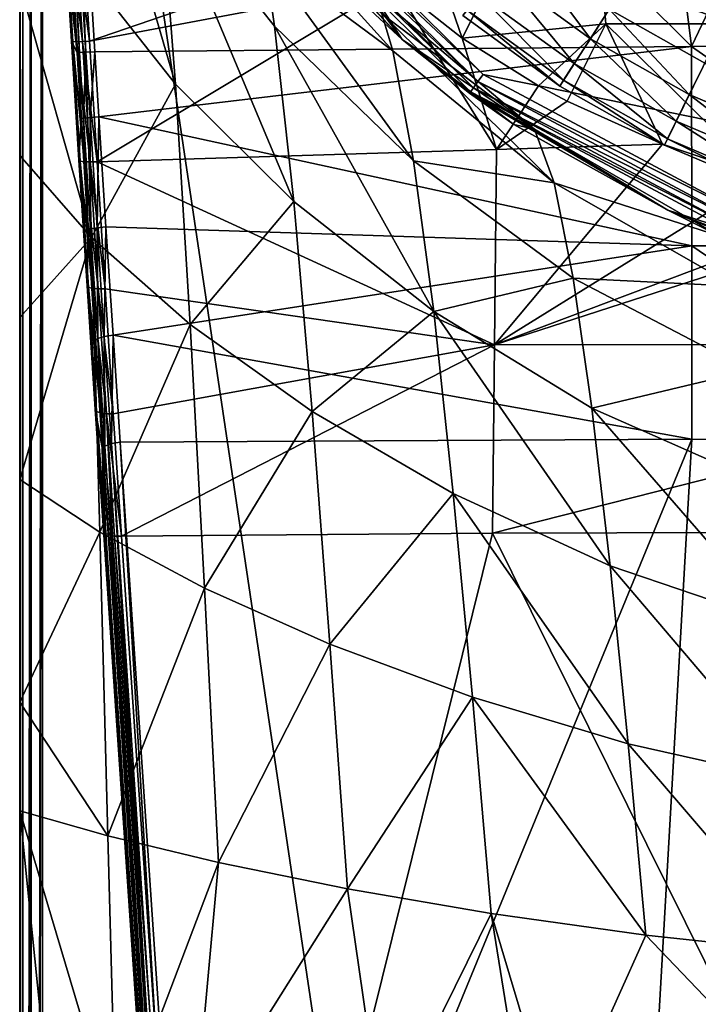
# Model space of a CAD drawing. Extents: x -24 to 24, y -160 to 24.
# Drawn here: x -24 to -9, y -39 to -18 of the extents above; entities that cross this region are included whole.
import ezdxf

# ---------------------------------------------------------------- set-up
doc = ezdxf.new("R2010")
doc.units = 0
doc.header["$MEASUREMENT"] = 0
for name, color, linetype in [('L1', 7, 'Continuous'), ('L2', 7, 'Continuous'), ('L4', 7, 'Continuous')]:
    doc.layers.add(name, color=color, linetype=linetype)

msp = doc.modelspace()

# ---------------------------------------------------------------- linework, layer by layer
at = {"layer": 'L1', "color": 7}
for points in [[(0, 0, 95.1), (-12.43474, -19.34883, 95.1), (-14.55929, -17.80526, 95.1)], [(-10.14809, -20.64016, 95.1), (-12.43474, -19.34883, 95.1), (0, 0, 95.1)], [(0, 0, 97.1), (-11.35346, -17.66632, 97.1), (-9.265644, -18.84537, 97.1)], [(0, 0, 95.1), (-7.729136, -21.66242, 95.1), (-10.14809, -20.64016, 95.1)], [(-13.29326, -16.25697, 97.1), (-13.77775, -16.84948, 96.94776), (-11.76725, -18.31019, 96.94776)], [(-13.29326, -16.25697, 97.1), (-11.76725, -18.31019, 96.94776), (-11.35346, -17.66632, 97.1)], [(-13.77775, -16.84948, 96.94776), (-14.18848, -17.35177, 96.51421), (-12.11804, -18.85604, 96.51421)], [(-13.77775, -16.84948, 96.94776), (-12.11804, -18.85604, 96.51421), (-11.76725, -18.31019, 96.94776)], [(-14.18848, -17.35177, 96.51421), (-14.46292, -17.6874, 95.86537), (-12.35243, -19.22076, 95.86537)], [(-14.18848, -17.35177, 96.51421), (-12.35243, -19.22076, 95.86537), (-12.11804, -18.85604, 96.51421)], [(-14.46292, -17.6874, 95.86537), (-14.55929, -17.80526, 95.1), (-12.43474, -19.34883, 95.1)], [(-14.46292, -17.6874, 95.86537), (-12.43474, -19.34883, 95.1), (-12.35243, -19.22076, 95.86537)], [(-11.35346, -17.66632, 97.1), (-11.76725, -18.31019, 96.94776), (-9.603339, -19.53221, 96.94776)], [(-11.35346, -17.66632, 97.1), (-9.603339, -19.53221, 96.94776), (-9.265644, -18.84537, 97.1)], [(-11.76725, -18.31019, 96.94776), (-12.11804, -18.85604, 96.51421), (-9.889624, -20.11448, 96.51421)], [(-11.76725, -18.31019, 96.94776), (-9.889624, -20.11448, 96.51421), (-9.603339, -19.53221, 96.94776)], [(-12.11804, -18.85604, 96.51421), (-12.35243, -19.22076, 95.86537), (-10.08091, -20.50354, 95.86537)], [(-12.11804, -18.85604, 96.51421), (-10.08091, -20.50354, 95.86537), (-9.889624, -20.11448, 96.51421)], [(-9.265644, -18.84537, 97.1), (-9.603339, -19.53221, 96.94776), (-7.314238, -20.49959, 96.94776)], [(-12.35243, -19.22076, 95.86537), (-12.43474, -19.34883, 95.1), (-10.14809, -20.64016, 95.1)], [(-12.35243, -19.22076, 95.86537), (-10.14809, -20.64016, 95.1), (-10.08091, -20.50354, 95.86537)], [(-9.603339, -19.53221, 96.94776), (-9.889624, -20.11448, 96.51421), (-7.532283, -21.1107, 96.51421)], [(-9.603339, -19.53221, 96.94776), (-7.532283, -21.1107, 96.51421), (-7.314238, -20.49959, 96.94776)], [(-9.889624, -20.11448, 96.51421), (-10.08091, -20.50354, 95.86537), (-7.677976, -21.51903, 95.86537)], [(-9.889624, -20.11448, 96.51421), (-7.677976, -21.51903, 95.86537), (-7.532283, -21.1107, 96.51421)], [(-10.08091, -20.50354, 95.86537), (-10.14809, -20.64016, 95.1), (-7.729136, -21.66242, 95.1)], [(-10.08091, -20.50354, 95.86537), (-7.729136, -21.66242, 95.1), (-7.677976, -21.51903, 95.86537)]]:
    msp.add_3dface(points, dxfattribs=at)
at = {"layer": 'L2', "color": 7}
for points in [[(-12.02264, 1.405854, 103.9734), (-9.55243, -18.47895, 103.9875), (-0.002853, 1.529331, 104.0494)], [(-0.002853, 1.529331, 104.0494), (-9.55243, -18.47895, 103.9875), (-3.282929, -18.47058, 104.0408)], [(-12.02264, 1.405854, 103.9734), (-23.45845, -4.661141, 103.7596), (-9.55243, -18.47895, 103.9875)], [(-23.84775, -4.68495, 103.3667), (-24.2429, 0.000217, 97.15698), (-22.99554, -18.61848, 103.3664)], [(-23.24609, -16.29737, 97.15698), (-22.99554, -18.61848, 103.3664), (-24.2429, 0.000217, 97.15698)], [(-22.99554, -18.61848, 103.3664), (-23.79364, -4.681642, 103.5609), (-23.84775, -4.68495, 103.3667)], [(-22.94139, -18.61517, 103.5607), (-23.65187, -4.672971, 103.704), (-23.79364, -4.681642, 103.5609)], [(-22.94139, -18.61517, 103.5607), (-23.79364, -4.681642, 103.5609), (-22.99554, -18.61848, 103.3664)], [(-22.79952, -18.60649, 103.7038), (-23.45845, -4.661141, 103.7596), (-23.65187, -4.672971, 103.704)], [(-22.79952, -18.60649, 103.7038), (-23.65187, -4.672971, 103.704), (-22.94139, -18.61517, 103.5607)], [(-22.60599, -18.59465, 103.7593), (-23.45845, -4.661141, 103.7596), (-22.79952, -18.60649, 103.7038)], [(-23.45845, -4.661141, 103.7596), (-22.60599, -18.59465, 103.7593), (-9.55243, -18.47895, 103.9875)], [(-11.85015, -12.90475, 99.5107), (-14.5747, -18.29728, 96.80563), (-16.43358, -12.90475, 98.07161)], [(-16.43358, -12.90475, 98.07161), (-14.5747, -18.29728, 96.80563), (-16.07662, -17.11185, 96.75845)], [(-11.85015, -12.90475, 99.5107), (-11.4262, -17.98756, 97.87357), (-14.5747, -18.29728, 96.80563)], [(-7.144318, -12.90475, 100.4771), (-6.888724, -17.98756, 98.80545), (-11.85015, -12.90475, 99.5107)], [(-11.85015, -12.90475, 99.5107), (-6.888724, -17.98756, 98.80545), (-11.4262, -17.98756, 97.87357)], [(-23.24609, -16.29737, 97.15698), (-23.21773, -16.29564, 97.00178), (-23.08959, -18.37485, 97.06815)], [(-23.24609, -16.29737, 97.15698), (-23.08959, -18.37485, 97.06815), (-23.11837, -18.36684, 97.22259)], [(-23.11837, -18.36684, 97.22259), (-22.99554, -18.61848, 103.3664), (-23.24609, -16.29737, 97.15698)], [(-23.21773, -16.29564, 97.00178), (-23.13167, -16.29038, 96.86964), (-23.00352, -18.37785, 96.93651)], [(-23.21773, -16.29564, 97.00178), (-23.00352, -18.37785, 96.93651), (-23.08959, -18.37485, 97.06815)], [(-23.13167, -16.29038, 96.86964), (-23.00129, -16.2824, 96.78112), (-22.87349, -18.37537, 96.84804)], [(-23.13167, -16.29038, 96.86964), (-22.87349, -18.37537, 96.84804), (-23.00352, -18.37785, 96.93651)], [(-22.71958, -18.36779, 96.81641), (-23.00129, -16.2824, 96.78112), (-22.8469, -16.27296, 96.75)], [(-22.71958, -18.36779, 96.81641), (-22.87349, -18.37537, 96.84804), (-23.00129, -16.2824, 96.78112)], [(-22.8469, -16.27296, 96.75), (-16.86692, -16.35564, 96.75), (-22.71958, -18.36779, 96.81641)], [(-22.71958, -18.36779, 96.81641), (-16.86692, -16.35564, 96.75), (-16.07662, -17.11185, 96.75845)], [(-22.71958, -18.36779, 96.81641), (-16.07662, -17.11185, 96.75845), (-22.55624, -21.00128, 97.08974)], [(-13.81976, -20.73477, 97.03727), (-22.55624, -21.00128, 97.08974), (-16.07662, -17.11185, 96.75845)], [(-13.81976, -20.73477, 97.03727), (-16.07662, -17.11185, 96.75845), (-14.5747, -18.29728, 96.80563)], [(-14.5747, -18.29728, 96.80563), (-11.4262, -17.98756, 97.87357), (-12.90341, -19.34338, 96.88161)], [(-11.4262, -17.98756, 97.87357), (-12.27493, -19.67973, 96.91288), (-12.90341, -19.34338, 96.88161)], [(-11.4262, -17.98756, 97.87357), (-10.19156, -20.61673, 97.01757), (-12.27493, -19.67973, 96.91288)], [(-6.888724, -17.98756, 98.80545), (-7.983712, -21.36244, 97.11942), (-11.4262, -17.98756, 97.87357)], [(-11.4262, -17.98756, 97.87357), (-7.983712, -21.36244, 97.11942), (-10.19156, -20.61673, 97.01757)], [(-14.5747, -18.29728, 96.80563), (-12.90341, -19.34338, 96.88161), (-13.81976, -20.73477, 97.03727)], [(-23.11837, -18.36684, 97.22259), (-23.08959, -18.37485, 97.06815), (-22.92521, -20.98862, 97.34001)], [(-23.11837, -18.36684, 97.22259), (-22.92521, -20.98862, 97.34001), (-22.95453, -20.96845, 97.4926)], [(-22.95453, -20.96845, 97.4926), (-22.90646, -20.06306, 103.4076), (-23.11837, -18.36684, 97.22259)], [(-23.11837, -18.36684, 97.22259), (-22.90646, -20.06306, 103.4076), (-22.99554, -18.61848, 103.3664)], [(-23.08959, -18.37485, 97.06815), (-23.00352, -18.37785, 96.93651), (-22.83914, -21.00196, 97.20976)], [(-23.08959, -18.37485, 97.06815), (-22.83914, -21.00196, 97.20976), (-22.92521, -20.98862, 97.34001)], [(-23.00352, -18.37785, 96.93651), (-22.87349, -18.37537, 96.84804), (-22.70952, -21.0064, 97.12184)], [(-23.00352, -18.37785, 96.93651), (-22.70952, -21.0064, 97.12184), (-22.83914, -21.00196, 97.20976)], [(-22.55624, -21.00128, 97.08974), (-22.87349, -18.37537, 96.84804), (-22.71958, -18.36779, 96.81641)], [(-22.55624, -21.00128, 97.08974), (-22.70952, -21.0064, 97.12184), (-22.87349, -18.37537, 96.84804)], [(-9.55243, -18.47895, 103.9875), (-22.60599, -18.59465, 103.7593), (-22.51714, -20.01647, 103.7999)], [(-9.545735, -22.83985, 104.3623), (-9.55243, -18.47895, 103.9875), (-22.51714, -20.01647, 103.7999)], [(-3.301903, -22.84245, 104.4149), (-3.282929, -18.47058, 104.0408), (-9.55243, -18.47895, 103.9875)], [(-3.301903, -22.84245, 104.4149), (-9.55243, -18.47895, 103.9875), (-9.545735, -22.83985, 104.3623)], [(-22.94139, -18.61517, 103.5607), (-22.99554, -18.61848, 103.3664), (-22.90646, -20.06306, 103.4076)], [(-22.79952, -18.60649, 103.7038), (-22.94139, -18.61517, 103.5607), (-22.8528, -20.04864, 103.6019)], [(-22.94139, -18.61517, 103.5607), (-22.90646, -20.06306, 103.4076), (-22.8528, -20.04864, 103.6019)], [(-22.79952, -18.60649, 103.7038), (-22.8528, -20.04864, 103.6019), (-22.71097, -20.03166, 103.7448)], [(-22.60599, -18.59465, 103.7593), (-22.79952, -18.60649, 103.7038), (-22.71097, -20.03166, 103.7448)], [(-22.60599, -18.59465, 103.7593), (-22.71097, -20.03166, 103.7448), (-22.51714, -20.01647, 103.7999)], [(-13.81976, -20.73477, 97.03727), (-12.90341, -19.34338, 96.88161), (-12.27493, -19.67973, 96.91288)], [(-13.81976, -20.73477, 97.03727), (-12.27493, -19.67973, 96.91288), (-10.19156, -20.61673, 97.01757)], [(-22.51714, -20.01647, 103.7999), (-22.71097, -20.03166, 103.7448), (-22.55772, -22.44419, 104.0011)], [(-22.51714, -20.01647, 103.7999), (-22.55772, -22.44419, 104.0011), (-22.36335, -22.42342, 104.0549)], [(-9.545735, -22.83985, 104.3623), (-22.51714, -20.01647, 103.7999), (-22.36335, -22.42342, 104.0549)], [(-22.95453, -20.96845, 97.4926), (-22.75236, -22.50855, 103.6667), (-22.90646, -20.06306, 103.4076)], [(-22.8528, -20.04864, 103.6019), (-22.90646, -20.06306, 103.4076), (-22.75236, -22.50855, 103.6667)], [(-22.71097, -20.03166, 103.7448), (-22.8528, -20.04864, 103.6019), (-22.69954, -22.47523, 103.8595)], [(-22.8528, -20.04864, 103.6019), (-22.75236, -22.50855, 103.6667), (-22.69954, -22.47523, 103.8595)], [(-22.71097, -20.03166, 103.7448), (-22.69954, -22.47523, 103.8595), (-22.55772, -22.44419, 104.0011)], [(-13.81976, -20.73477, 97.03727), (-10.19156, -20.61673, 97.01757), (-13.8636, -25.00368, 97.89407)], [(-13.8636, -25.00368, 97.89407), (-10.19156, -20.61673, 97.01757), (-7.983712, -21.36244, 97.11942)], [(-13.8636, -25.00368, 97.89407), (-22.55624, -21.00128, 97.08974), (-13.81976, -20.73477, 97.03727)], [(-22.95453, -20.96845, 97.4926), (-22.92521, -20.98862, 97.34001), (-22.74754, -23.74878, 97.86077)], [(-22.95453, -20.96845, 97.4926), (-22.74754, -23.74878, 97.86077), (-22.77744, -23.71586, 98.01033)], [(-22.77744, -23.71586, 98.01033), (-22.75236, -22.50855, 103.6667), (-22.95453, -20.96845, 97.4926)], [(-22.92521, -20.98862, 97.34001), (-22.83914, -21.00196, 97.20976), (-22.66146, -23.77297, 97.7329)], [(-22.92521, -20.98862, 97.34001), (-22.66146, -23.77297, 97.7329), (-22.74754, -23.74878, 97.86077)], [(-22.83914, -21.00196, 97.20976), (-22.70952, -21.0064, 97.12184), (-22.53228, -23.78476, 97.64619)], [(-22.83914, -21.00196, 97.20976), (-22.53228, -23.78476, 97.64619), (-22.66146, -23.77297, 97.7329)], [(-22.37966, -23.78235, 97.61382), (-22.70952, -21.0064, 97.12184), (-22.55624, -21.00128, 97.08974)], [(-22.37966, -23.78235, 97.61382), (-22.53228, -23.78476, 97.64619), (-22.70952, -21.0064, 97.12184)], [(-13.8636, -25.00368, 97.89407), (-22.37966, -23.78235, 97.61382), (-22.55624, -21.00128, 97.08974)], [(-7.983712, -21.36244, 97.11942), (-5.662011, -21.92003, 97.20635), (-13.8636, -25.00368, 97.89407)], [(-13.8636, -25.00368, 97.89407), (-5.662011, -21.92003, 97.20635), (-4.809895, -22.07265, 97.23176)], [(-13.8636, -25.00368, 97.89407), (-4.809895, -22.07265, 97.23176), (2.393962, -24.9947, 97.87237)], [(-22.77744, -23.71586, 98.01033), (-22.59612, -24.92133, 104.1623), (-22.75236, -22.50855, 103.6667)], [(-22.69954, -22.47523, 103.8595), (-22.75236, -22.50855, 103.6667), (-22.59612, -24.92133, 104.1623)], [(-22.55772, -22.44419, 104.0011), (-22.69954, -22.47523, 103.8595), (-22.54413, -24.86924, 104.352)], [(-22.69954, -22.47523, 103.8595), (-22.59612, -24.92133, 104.1623), (-22.54413, -24.86924, 104.352)], [(-22.36335, -22.42342, 104.0549), (-22.55772, -22.44419, 104.0011), (-22.40229, -24.82432, 104.4908)], [(-22.55772, -22.44419, 104.0011), (-22.54413, -24.86924, 104.352), (-22.40229, -24.82432, 104.4908)], [(-22.36335, -22.42342, 104.0549), (-22.40229, -24.82432, 104.4908), (-22.20731, -24.79818, 104.5428)], [(-9.545735, -22.83985, 104.3623), (-22.36335, -22.42342, 104.0549), (-22.20731, -24.79818, 104.5428)], [(-9.54783, -27.06855, 105.492), (-9.545735, -22.83985, 104.3623), (-22.20731, -24.79818, 104.5428)], [(-3.324662, -27.08155, 105.5476), (-9.545735, -22.83985, 104.3623), (-9.54783, -27.06855, 105.492)], [(-3.324662, -27.08155, 105.5476), (-3.301903, -22.84245, 104.4149), (-9.545735, -22.83985, 104.3623)], [(-22.77744, -23.71586, 98.01033), (-22.74754, -23.74878, 97.86077), (-22.56868, -26.46089, 98.61775)], [(-22.77744, -23.71586, 98.01033), (-22.56868, -26.46089, 98.61775), (-22.59915, -26.41555, 98.76321)], [(-22.59915, -26.41555, 98.76321), (-22.59612, -24.92133, 104.1623), (-22.77744, -23.71586, 98.01033)], [(-22.74754, -23.74878, 97.86077), (-22.66146, -23.77297, 97.7329), (-22.48258, -26.4957, 98.49319)], [(-22.74754, -23.74878, 97.86077), (-22.48258, -26.4957, 98.49319), (-22.56868, -26.46089, 98.61775)], [(-22.66146, -23.77297, 97.7329), (-22.53228, -23.78476, 97.64619), (-22.35383, -26.51474, 98.40832)], [(-22.66146, -23.77297, 97.7329), (-22.35383, -26.51474, 98.40832), (-22.48258, -26.4957, 98.49319)], [(-22.20186, -26.51513, 98.37594), (-22.53228, -23.78476, 97.64619), (-22.37966, -23.78235, 97.61382)], [(-22.20186, -26.51513, 98.37594), (-22.35383, -26.51474, 98.40832), (-22.53228, -23.78476, 97.64619)], [(-22.20186, -26.51513, 98.37594), (-22.37966, -23.78235, 97.61382), (-13.8636, -25.00368, 97.89407)], [(-22.59915, -26.41555, 98.76321), (-22.43809, -27.29508, 104.8969), (-22.59612, -24.92133, 104.1623)], [(-22.54413, -24.86924, 104.352), (-22.59612, -24.92133, 104.1623), (-22.43809, -27.29508, 104.8969)], [(-22.40229, -24.82432, 104.4908), (-22.54413, -24.86924, 104.352), (-22.38693, -27.2244, 105.0816)], [(-22.54413, -24.86924, 104.352), (-22.43809, -27.29508, 104.8969), (-22.38693, -27.2244, 105.0816)], [(-22.20731, -24.79818, 104.5428), (-22.40229, -24.82432, 104.4908), (-22.24503, -27.16579, 105.2163)], [(-22.40229, -24.82432, 104.4908), (-22.38693, -27.2244, 105.0816), (-22.24503, -27.16579, 105.2163)], [(-22.20731, -24.79818, 104.5428), (-22.24503, -27.16579, 105.2163), (-22.04938, -27.13452, 105.2659)], [(-9.54783, -27.06855, 105.492), (-22.20731, -24.79818, 104.5428), (-22.04938, -27.13452, 105.2659)], [(-13.8636, -25.00368, 97.89407), (-22.02317, -29.19356, 99.37844), (-22.20186, -26.51513, 98.37594)], [(-13.8636, -25.00368, 97.89407), (-13.90591, -29.12264, 99.30549), (-22.02317, -29.19356, 99.37844)], [(2.393962, -24.9947, 97.87237), (2.401722, -29.07885, 99.25738), (-13.90591, -29.12264, 99.30549)], [(2.393962, -24.9947, 97.87237), (-13.90591, -29.12264, 99.30549), (-13.8636, -25.00368, 97.89407)], [(-22.59915, -26.41555, 98.76321), (-22.56868, -26.46089, 98.61775), (-22.38895, -29.11897, 99.61328)], [(-22.59915, -26.41555, 98.76321), (-22.38895, -29.11897, 99.61328), (-22.41999, -29.06155, 99.75356)], [(-22.41999, -29.06155, 99.75356), (-22.43809, -27.29508, 104.8969), (-22.59915, -26.41555, 98.76321)], [(-22.56868, -26.46089, 98.61775), (-22.48258, -26.4957, 98.49319), (-22.36588, -29.13577, 99.56997)], [(-22.56868, -26.46089, 98.61775), (-22.36588, -29.13577, 99.56997), (-22.38895, -29.11897, 99.61328)], [(-22.35383, -26.51474, 98.40832), (-22.22088, -29.18401, 99.4329), (-22.48258, -26.4957, 98.49319)], [(-22.48258, -26.4957, 98.49319), (-22.22088, -29.18401, 99.4329), (-22.30282, -29.16414, 99.49294)], [(-22.48258, -26.4957, 98.49319), (-22.30282, -29.16414, 99.49294), (-22.36588, -29.13577, 99.56997)], [(-22.02317, -29.19356, 99.37844), (-22.35383, -26.51474, 98.40832), (-22.20186, -26.51513, 98.37594)], [(-22.02317, -29.19356, 99.37844), (-22.1745, -29.19031, 99.41055), (-22.35383, -26.51474, 98.40832)], [(-22.35383, -26.51474, 98.40832), (-22.1745, -29.19031, 99.41055), (-22.22088, -29.18401, 99.4329)], [(-20.29098, -53.18804, 114.7496), (-9.54783, -27.06855, 105.492), (-22.04938, -27.13452, 105.2659)], [(-20.29098, -53.18804, 114.7496), (-11.1729, -55.57877, 115.8309), (-9.54783, -27.06855, 105.492)], [(-11.1729, -55.57877, 115.8309), (-3.324662, -27.08155, 105.5476), (-9.54783, -27.06855, 105.492)], [(-11.1729, -55.57877, 115.8309), (-0.015908, -55.55398, 115.9167), (-3.324662, -27.08155, 105.5476)], [(-22.43809, -27.29508, 104.8969), (-20.67875, -53.34851, 114.3806), (-22.38693, -27.2244, 105.0816)], [(-22.41999, -29.06155, 99.75356), (-20.67875, -53.34851, 114.3806), (-22.43809, -27.29508, 104.8969)], [(-22.38693, -27.2244, 105.0816), (-20.62774, -53.27795, 114.565), (-22.24503, -27.16579, 105.2163)], [(-22.38693, -27.2244, 105.0816), (-20.67875, -53.34851, 114.3806), (-20.62774, -53.27795, 114.565)], [(-22.24503, -27.16579, 105.2163), (-20.48622, -53.21939, 114.6997), (-22.04938, -27.13452, 105.2659)], [(-22.24503, -27.16579, 105.2163), (-20.62774, -53.27795, 114.565), (-20.48622, -53.21939, 114.6997)], [(-22.04938, -27.13452, 105.2659), (-20.48622, -53.21939, 114.6997), (-20.29098, -53.18804, 114.7496)], [(-22.41999, -29.06155, 99.75356), (-22.38895, -29.11897, 99.61328), (-20.66403, -54.66327, 110.6241)], [(-20.66403, -54.66327, 110.6241), (-20.67875, -53.34851, 114.3806), (-22.41999, -29.06155, 99.75356)], [(-22.38895, -29.11897, 99.61328), (-22.36588, -29.13577, 99.56997), (-20.61078, -54.737, 110.4419)], [(-20.66403, -54.66327, 110.6241), (-22.38895, -29.11897, 99.61328), (-20.61078, -54.737, 110.4419)], [(-22.36588, -29.13577, 99.56997), (-22.30282, -29.16414, 99.49294), (-20.61078, -54.737, 110.4419)], [(-20.61078, -54.737, 110.4419), (-22.30282, -29.16414, 99.49294), (-20.46791, -54.7853, 110.3052)], [(-22.22088, -29.18401, 99.4329), (-20.46791, -54.7853, 110.3052), (-22.30282, -29.16414, 99.49294)], [(-22.1745, -29.19031, 99.41055), (-20.46791, -54.7853, 110.3052), (-22.22088, -29.18401, 99.4329)], [(-22.02317, -29.19356, 99.37844), (-20.27242, -54.79566, 110.2492), (-22.1745, -29.19031, 99.41055)], [(-22.1745, -29.19031, 99.41055), (-20.27242, -54.79566, 110.2492), (-20.46791, -54.7853, 110.3052)], [(-22.02317, -29.19356, 99.37844), (-13.90591, -29.12264, 99.30549), (-20.27242, -54.79566, 110.2492)], [(-20.27242, -54.79566, 110.2492), (-13.90591, -29.12264, 99.30549), (0.015834, -57.21638, 111.0701)], [(-13.90591, -29.12264, 99.30549), (2.401722, -29.07885, 99.25738), (0.015834, -57.21638, 111.0701)]]:
    msp.add_3dface(points, dxfattribs=at)
at = {"layer": 'L4', "color": 7}
for points in [[(0.000003, -159.25, 95.1), (0.000002, 23.75, 95.1), (-23.75, 0, 95.1)], [(-10.77973, 21.17143, 0.369549), (-4.263993, 23.37282, 0.407974), (5.542934, -23.08539, -0.402957)], [(5.542934, -23.08539, -0.402957), (-16.3915, 17.19538, 0.300147), (-10.77973, 21.17143, 0.369549)], [(5.542934, -23.08539, -0.402957), (-20.62873, 11.77809, 0.205587), (-16.3915, 17.19538, 0.300147)], [(-23.13608, 5.373846, 0.093801), (-20.62873, 11.77809, 0.205587), (5.542934, -23.08539, -0.402957)], [(5.542934, -23.08539, -0.402957), (-23.70328, -1.480308, -0.025839), (-23.13608, 5.373846, 0.093801)], [(-24.25, 0, 94.6), (-24.25, -17.1257, 83.73158), (-24.25, -20.86702, 85.29211)], [(-24.25, -20.86702, 85.29211), (-24.25, -24.4093, 86.46356), (-24.25, 0, 94.6)], [(-24.25, 0, 94.6), (-24.25, -24.4093, 86.46356), (-24.25, -27.95422, 87.38621)], [(-24.25, 0, 94.6), (-24.25, -27.95422, 87.38621), (-24.25, -32.81962, 88.29761)], [(-24.25, -32.81962, 88.29761), (-24.25, -35.19822, 88.60509), (-24.25, 0, 94.6)], [(-24.25, 0, 94.6), (-24.25, -35.19822, 88.60509), (-24.25, -42.24981, 89)], [(-24.25, 0, 94.6), (-24.25, -42.24981, 89), (-24.25, -151.75, 94.6)], [(-24.25, 0, 94.6), (-24.25, -151.75, 94.6), (-24.21194, -151.75, 94.79135)], [(-24.25, 0, 94.6), (-24.21194, -151.75, 94.79135), (-24.18301, 0, 94.85)], [(-24.18301, 0, 94.85), (-24.21194, -151.75, 94.79135), (-24.18301, -151.75, 94.85)], [(-24.18301, 0, 94.85), (-24.18301, -151.75, 94.85), (-24, 0, 95.03301)], [(-24.18301, -151.75, 94.85), (-24.10355, -151.75, 94.95355), (-24, 0, 95.03301)], [(-24, 0, 95.03301), (-24.10355, -151.75, 94.95355), (-24, -151.75, 95.03301)], [(-24, 0, 95.03301), (-24, -151.75, 95.03301), (-23.75, 0, 95.1)], [(-23.75, 0, 95.1), (-24, -151.75, 95.03301), (-23.94134, -151.75, 95.06194)], [(-23.75, 0, 95.1), (-23.94134, -151.75, 95.06194), (-23.75, -151.75, 95.1)], [(-23.75, -151.75, 95.1), (0.000003, -159.25, 95.1), (-23.75, 0, 95.1)], [(5.542934, -23.08539, -0.402957), (-22.28277, -8.20959, -0.143299), (-23.70328, -1.480308, -0.025839)], [(-18.99368, -14.24969, -0.248729), (-22.28277, -8.20959, -0.143299), (5.542934, -23.08539, -0.402957)], [(-21.18163, -14.87804, 75.40391), (-20.84289, -19.30829, 78.74366), (-23.06787, -11.66324, 76.8503)], [(-20.84289, -19.30829, 78.74366), (-22.86809, -16.73225, 80.4851), (-23.06787, -11.66324, 76.8503)], [(-14.2265, -19.24996, -0.297269), (-19.27792, -14.46559, -0.104172), (-19.14768, -14.36594, -0.21219)], [(-14.11184, -19.09412, -0.333289), (-19.14768, -14.36594, -0.21219), (-18.99368, -14.24969, -0.248729)], [(-14.11184, -19.09412, -0.333289), (-14.2265, -19.24996, -0.297269), (-19.14768, -14.36594, -0.21219)], [(5.542934, -23.08539, -0.402957), (-14.11184, -19.09412, -0.333289), (-18.99368, -14.24969, -0.248729)], [(-19.39355, -14.5586, 0.251195), (-19.36432, -14.5333, 0.058662), (-15.88039, -18.32691, 0.186775)], [(-17.06839, -17.22593, 59.9), (-19.39355, -14.5586, 0.251195), (-15.88039, -18.32691, 0.186775)], [(-14.3234, -19.38302, -0.189372), (-19.36432, -14.5333, 0.058662), (-19.27792, -14.46559, -0.104172)], [(-15.88039, -18.32691, 0.186775), (-19.36432, -14.5333, 0.058662), (-14.38752, -19.47266, -0.026317)], [(-14.3234, -19.38302, -0.189372), (-14.38752, -19.47266, -0.026317), (-19.36432, -14.5333, 0.058662)], [(-14.2265, -19.24996, -0.297269), (-14.3234, -19.38302, -0.189372), (-19.27792, -14.46559, -0.104172)], [(-18.25683, -21.87166, 77.1077), (-20.84289, -19.30829, 78.74366), (-21.18163, -14.87804, 75.40391)], [(-21.18163, -14.87804, 75.40391), (-18.89164, -16.48746, 72.1503), (-18.67542, -18.03993, 74.00072)], [(-21.18163, -14.87804, 75.40391), (-18.67542, -18.03993, 74.00072), (-18.25683, -21.87166, 77.1077)], [(-19.11304, -15.21941, 70.10096), (-16.09051, -18.57521, 69.09667), (-18.89164, -16.48746, 72.1503)], [(-16.32604, -17.7656, 67.0414), (-16.09051, -18.57521, 69.09667), (-19.11304, -15.21941, 70.10096)], [(-18.89164, -16.48746, 72.1503), (-16.09051, -18.57521, 69.09667), (-15.63336, -20.98517, 72.70724)], [(-18.89164, -16.48746, 72.1503), (-15.63336, -20.98517, 72.70724), (-18.67542, -18.03993, 74.00072)], [(-22.67859, -22.65742, 83.18227), (-24.25, -17.1257, 83.73158), (-22.86809, -16.73225, 80.4851)], [(-20.84289, -19.30829, 78.74366), (-22.67859, -22.65742, 83.18227), (-22.86809, -16.73225, 80.4851)], [(-22.67859, -22.65742, 83.18227), (-24.25, -20.86702, 85.29211), (-24.25, -17.1257, 83.73158)], [(-15.88037, -18.32693, 59.9), (-16.81282, -17.06401, 62.44104), (-17.06839, -17.22593, 59.9)], [(-17.06839, -17.22593, 59.9), (-15.88039, -18.32691, 0.186775), (-15.88037, -18.32693, 59.9)], [(-15.88037, -18.32693, 59.9), (-16.56669, -17.2534, 64.82218), (-16.81282, -17.06401, 62.44104)], [(-12.99066, -20.29215, 64.30548), (-16.32604, -17.7656, 67.0414), (-16.56669, -17.2534, 64.82218)], [(-12.99066, -20.29215, 64.30548), (-16.56669, -17.2534, 64.82218), (-15.88037, -18.32693, 59.9)], [(-12.55849, -21.46543, 68.21468), (-16.32604, -17.7656, 67.0414), (-12.99066, -20.29215, 64.30548)], [(-12.55849, -21.46543, 68.21468), (-16.09051, -18.57521, 69.09667), (-16.32604, -17.7656, 67.0414)], [(-18.67542, -18.03993, 74.00072), (-15.63336, -20.98517, 72.70724), (-15.19238, -24.28022, 75.63767)], [(-18.25683, -21.87166, 77.1077), (-18.67542, -18.03993, 74.00072), (-15.19238, -24.28022, 75.63767)], [(-15.88037, -18.32693, 59.9), (-15.88039, -18.32691, 0.186775), (-13.43894, -20.18557, 59.9)], [(-13.43894, -20.18557, 59.9), (-15.88039, -18.32691, 0.186775), (-14.40893, -19.50501, 0.166635)], [(-15.88039, -18.32691, 0.186775), (-14.38752, -19.47266, -0.026317), (-14.40893, -19.50501, 0.166635)], [(-15.88037, -18.32693, 59.9), (-13.43894, -20.18557, 59.9), (-12.99066, -20.29215, 64.30548)], [(-12.55849, -21.46543, 68.21468), (-15.63336, -20.98517, 72.70724), (-16.09051, -18.57521, 69.09667)], [(-8.046616, -22.33662, -0.389887), (-14.2265, -19.24996, -0.297269), (-14.11184, -19.09412, -0.333289)], [(5.542934, -23.08539, -0.402957), (-8.046616, -22.33662, -0.389887), (-14.11184, -19.09412, -0.333289)], [(-20.51921, -24.55859, 81.21268), (-22.67859, -22.65742, 83.18227), (-20.84289, -19.30829, 78.74366)], [(-18.25683, -21.87166, 77.1077), (-20.51921, -24.55859, 81.21268), (-20.84289, -19.30829, 78.74366)], [(-8.112094, -22.51907, -0.354216), (-14.3234, -19.38302, -0.189372), (-14.2265, -19.24996, -0.297269)], [(-8.046616, -22.33662, -0.389887), (-8.112094, -22.51907, -0.354216), (-14.2265, -19.24996, -0.297269)], [(-14.40893, -19.50501, 0.166635), (-14.38752, -19.47266, -0.026317), (-10.07384, -22.05857, 0.122981)], [(-13.43894, -20.18557, 59.9), (-14.40893, -19.50501, 0.166635), (-10.07381, -22.05858, 59.9)], [(-14.40893, -19.50501, 0.166635), (-10.07384, -22.05857, 0.122981), (-10.07381, -22.05858, 59.9)], [(-8.167397, -22.67453, -0.246401), (-14.38752, -19.47266, -0.026317), (-14.3234, -19.38302, -0.189372)], [(-10.07384, -22.05857, 0.122981), (-14.38752, -19.47266, -0.026317), (-8.203931, -22.77884, -0.083196)], [(-8.167397, -22.67453, -0.246401), (-8.203931, -22.77884, -0.083196), (-14.38752, -19.47266, -0.026317)], [(-8.112094, -22.51907, -0.354216), (-8.167397, -22.67453, -0.246401), (-14.3234, -19.38302, -0.189372)], [(-10.07381, -22.05858, 59.9), (-12.99066, -20.29215, 64.30548), (-13.43894, -20.18557, 59.9)], [(-8.937409, -22.63091, 63.89134), (-12.55849, -21.46543, 68.21468), (-12.99066, -20.29215, 64.30548)], [(-8.937409, -22.63091, 63.89134), (-12.99066, -20.29215, 64.30548), (-10.07381, -22.05858, 59.9)], [(-24.25, -24.4093, 86.46356), (-24.25, -20.86702, 85.29211), (-22.67859, -22.65742, 83.18227)], [(-12.1396, -23.55001, 71.59004), (-15.19238, -24.28022, 75.63767), (-15.63336, -20.98517, 72.70724)], [(-12.1396, -23.55001, 71.59004), (-15.63336, -20.98517, 72.70724), (-12.55849, -21.46543, 68.21468)], [(-8.604355, -23.72221, 67.51513), (-12.1396, -23.55001, 71.59004), (-12.55849, -21.46543, 68.21468)], [(-8.604355, -23.72221, 67.51513), (-12.55849, -21.46543, 68.21468), (-8.937409, -22.63091, 63.89134)], [(-17.85389, -26.46155, 79.42772), (-20.51921, -24.55859, 81.21268), (-18.25683, -21.87166, 77.1077)], [(-18.25683, -21.87166, 77.1077), (-15.19238, -24.28022, 75.63767), (-17.85389, -26.46155, 79.42772)], [(-10.07381, -22.05858, 59.9), (-10.07384, -22.05857, 0.122981), (-8.216018, -22.81577, 0.110037)], [(-10.07384, -22.05857, 0.122981), (-8.203931, -22.77884, -0.083196), (-8.216018, -22.81577, 0.110037)], [(-10.07381, -22.05858, 59.9), (-8.216018, -22.81577, 0.110037), (-4.684451, -23.79324, 59.9)], [(-10.07381, -22.05858, 59.9), (-4.684451, -23.79324, 59.9), (-8.937409, -22.63091, 63.89134)], [(-24.25, -24.4093, 86.46356), (-22.67859, -22.65742, 83.18227), (-24.25, -27.95422, 87.38621)], [(-24.25, -27.95422, 87.38621), (-22.67859, -22.65742, 83.18227), (-22.49714, -29.10676, 84.9838)], [(-20.51921, -24.55859, 81.21268), (-22.49714, -29.10676, 84.9838), (-22.67859, -22.65742, 83.18227)], [(-11.73199, -26.39184, 74.39402), (-15.19238, -24.28022, 75.63767), (-12.1396, -23.55001, 71.59004)], [(-8.278269, -25.57071, 70.71567), (-11.73199, -26.39184, 74.39402), (-12.1396, -23.55001, 71.59004)], [(-8.278269, -25.57071, 70.71567), (-12.1396, -23.55001, 71.59004), (-8.604355, -23.72221, 67.51513)], [(-17.85389, -26.46155, 79.42772), (-15.19238, -24.28022, 75.63767), (-14.76468, -28.25729, 77.87172)], [(-11.33364, -29.83682, 76.58907), (-14.76468, -28.25729, 77.87172), (-15.19238, -24.28022, 75.63767)], [(-11.73199, -26.39184, 74.39402), (-11.33364, -29.83682, 76.58907), (-15.19238, -24.28022, 75.63767)], [(-20.20733, -30.33097, 82.83701), (-22.49714, -29.10676, 84.9838), (-20.51921, -24.55859, 81.21268)], [(-17.85389, -26.46155, 79.42772), (-20.20733, -30.33097, 82.83701), (-20.51921, -24.55859, 81.21268)], [(-7.958098, -28.06436, 73.43722), (-11.73199, -26.39184, 74.39402), (-8.278269, -25.57071, 70.71567)], [(-17.46321, -31.55658, 80.96656), (-20.20733, -30.33097, 82.83701), (-17.85389, -26.46155, 79.42772)], [(-17.85389, -26.46155, 79.42772), (-14.76468, -28.25729, 77.87172), (-17.46321, -31.55658, 80.96656)], [(-7.958098, -28.06436, 73.43722), (-7.64279, -31.09115, 75.62409), (-11.73199, -26.39184, 74.39402)], [(-7.64279, -31.09115, 75.62409), (-11.33364, -29.83682, 76.58907), (-11.73199, -26.39184, 74.39402)], [(-24.25, -27.95422, 87.38621), (-22.49714, -29.10676, 84.9838), (-24.25, -32.81962, 88.29761)], [(-17.46321, -31.55658, 80.96656), (-14.76468, -28.25729, 77.87172), (-14.3474, -32.71332, 79.39319)], [(-14.3474, -32.71332, 79.39319), (-14.76468, -28.25729, 77.87172), (-10.94255, -33.7309, 78.13762)], [(-10.94255, -33.7309, 78.13762), (-14.76468, -28.25729, 77.87172), (-11.33364, -29.83682, 76.58907)], [(-24.25, -32.81962, 88.29761), (-22.49714, -29.10676, 84.9838), (-22.32152, -35.74828, 85.9317)], [(-20.20733, -30.33097, 82.83701), (-22.32152, -35.74828, 85.9317), (-22.49714, -29.10676, 84.9838)], [(-10.94255, -33.7309, 78.13762), (-11.33364, -29.83682, 76.58907), (-7.331292, -34.53904, 77.22058)], [(-7.64279, -31.09115, 75.62409), (-7.331292, -34.53904, 77.22058), (-11.33364, -29.83682, 76.58907)], [(-19.904, -36.32744, 83.64265), (-22.32152, -35.74828, 85.9317), (-20.20733, -30.33097, 82.83701)], [(-17.46321, -31.55658, 80.96656), (-19.904, -36.32744, 83.64265), (-20.20733, -30.33097, 82.83701)], [(-17.08139, -36.90375, 81.73002), (-19.904, -36.32744, 83.64265), (-17.46321, -31.55658, 80.96656)], [(-17.46321, -31.55658, 80.96656), (-14.3474, -32.71332, 79.39319), (-17.08139, -36.90375, 81.73002)], [(-17.08139, -36.90375, 81.73002), (-14.3474, -32.71332, 79.39319), (-13.93765, -37.44524, 80.18583)], [(-10.94255, -33.7309, 78.13762), (-10.55672, -37.91998, 79.00213), (-14.3474, -32.71332, 79.39319)], [(-14.3474, -32.71332, 79.39319), (-10.55672, -37.91998, 79.00213), (-13.93765, -37.44524, 80.18583)], [(-24.25, -32.81962, 88.29761), (-22.32152, -35.74828, 85.9317), (-24.25, -35.19822, 88.60509)], [(-7.331292, -34.53904, 77.22058), (-7.022552, -38.296, 78.17096), (-10.94255, -33.7309, 78.13762)], [(-10.94255, -33.7309, 78.13762), (-7.022552, -38.296, 78.17096), (-10.55672, -37.91998, 79.00213)], [(-24.24586, -42.24974, 88.99283), (-24.25, -42.24981, 89), (-24.25, -35.19822, 88.60509)], [(-24.24586, -42.24974, 88.99283), (-24.25, -35.19822, 88.60509), (-23.53324, -42.25, 87.85702)], [(-24.25, -35.19822, 88.60509), (-22.32152, -35.74828, 85.9317), (-22.14951, -42.25, 86.06797)], [(-24.25, -35.19822, 88.60509), (-22.14951, -42.25, 86.06797), (-23.53324, -42.25, 87.85702)], [(-19.904, -36.32744, 83.64265), (-22.14951, -42.25, 86.06797), (-22.32152, -35.74828, 85.9317)], [(-20.43882, -42.25, 84.35214), (-22.14951, -42.25, 86.06797), (-19.904, -36.32744, 83.64265)], [(-17.08139, -36.90375, 81.73002), (-20.43882, -42.25, 84.35214), (-19.904, -36.32744, 83.64265)], [(-16.31012, -42.25, 81.50811), (-20.43882, -42.25, 84.35214), (-17.08139, -36.90375, 81.73002)], [(-17.08139, -36.90375, 81.73002), (-13.93765, -37.44524, 80.18583), (-16.31012, -42.25, 81.50811)], [(-16.31012, -42.25, 81.50811), (-13.93765, -37.44524, 80.18583), (-13.16726, -42.25001, 80.09344)], [(-10.55672, -37.91998, 79.00213), (-12.50189, -42.25, 79.85295), (-13.93765, -37.44524, 80.18583)], [(-13.93765, -37.44524, 80.18583), (-12.50189, -42.25, 79.85295), (-13.16726, -42.25001, 80.09344)], [(-10.55672, -37.91998, 79.00213), (-6.411268, -42.25, 78.37206), (-12.50189, -42.25, 79.85295)], [(-7.022552, -38.296, 78.17096), (-6.411268, -42.25, 78.37206), (-10.55672, -37.91998, 79.00213)]]:
    msp.add_3dface(points, dxfattribs=at)

doc.saveas('drawing.dxf')
